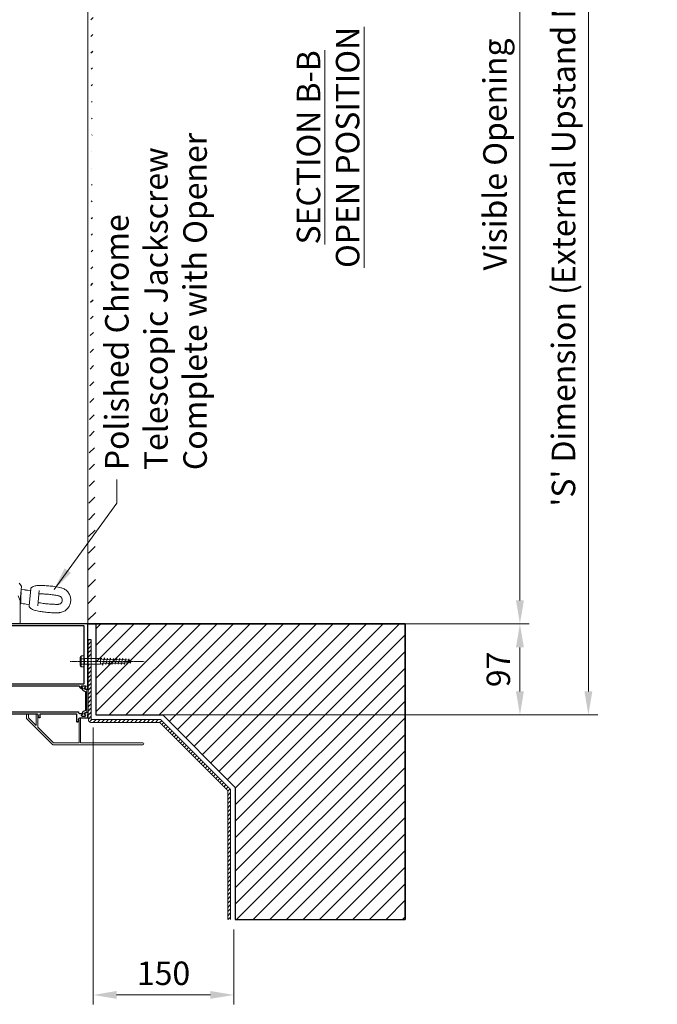
# Model space of a CAD drawing. Units: inches. Extents: x -6258 to 5317, y -2166 to 2521.
# Drawn here: x 3321 to 4000, y 800 to 1849 of the extents above; entities that cross this region are included whole.
import ezdxf

# ---------------------------------------------------------------- set-up
doc = ezdxf.new("R2010")
doc.units = ezdxf.units.IN
doc.header["$MEASUREMENT"] = 0
doc.linetypes.add('CENTER', pattern=[2, 1.25, -0.25, 0.25, -0.25])
for name, color, linetype, lineweight in [('NextGenRoof_1_10DIMS', 30, 'Continuous', 13), ('NextGenRoof_1_10TXT', 30, 'Continuous', 13), ('NextGenRoof_Aluminium Extrusion', 7, 'Continuous', 30), ('NextGenRoof_Aluminium Extrusion Distant', 61, 'Continuous', 18), ('NextGenRoof_Centre', 6, 'CENTER', 15), ('NextGenRoof_Fixings', 2, 'Continuous', 9), ('NextGenRoof_Hatch', 2, 'Continuous', 9), ('NextGenRoof_Structure Existing - By others', 53, 'Continuous', 25), ('NextGenRoof_Thermal Break', 2, 'Continuous', 25)]:
    doc.layers.add(name, color=color, linetype=linetype, lineweight=lineweight)
doc.styles.add('NextGenRoof', font='verdana.ttf')
doc.dimstyles.new('NextGenRoof_1_10', dxfattribs={"dimscale": 10, "dimtxt": 2.5, "dimasz": 2.5, "dimexe": 1, "dimexo": 1, "dimgap": 1, "dimtad": 1, "dimdec": 0, "dimzin": 0, "dimdsep": 46, "dimtxsty": 'NextGenRoof', "dimcen": 1, "dimclrd": 8, "dimclre": 8, "dimclrt": 256, "dimadec": 0, "dimazin": 0, "dimtfac": 1, "dimtdec": 0, "dimtofl": 0, "dimtmove": 0, "dimatfit": 3, "dimfxl": 1, "dimtfill": 1, "dimtfillclr": 256, "dimtolj": 1, "dimtzin": 0, "dimlwd": 9, "dimlwe": 9, "dimarcsym": 0})

# ---------------------------------------------------------------- blocks, each defined once
blk = doc.blocks.new('*D37')
at = {"layer": 'Defpoints', "color": 0, "transparency": 16777216}
for p in [(3398.8, 1104.6), (3548.8, 889.6), (3398.8, 809.7)]:
    blk.add_point(p, dxfattribs=at)
at = {"layer": 'NextGenRoof_1_10DIMS', "color": 8, "lineweight": 9, "transparency": 16777216}
for p, q in [((3398.8, 1094.6), (3398.8, 799.7)), ((3548.8, 879.6), (3548.8, 799.7)), ((3523.8, 809.7), (3423.8, 809.7))]:
    blk.add_line(p, q, dxfattribs=at)
at = {"layer": 'NextGenRoof_1_10DIMS', "color": 8, "transparency": 16777216}
for points in [[(3423.8, 813.9), (3423.8, 805.6), (3398.8, 809.7)], [(3523.8, 813.9), (3523.8, 805.6), (3548.8, 809.7)]]:
    blk.add_solid(points, dxfattribs=at)
at = {"layer": 'NextGenRoof_1_10DIMS', "transparency": 16777216, "insert": (3473.8, 832.8), "char_height": 25, "attachment_point": 5, "style": 'NextGenRoof', "bg_fill": 3, "box_fill_scale": 1.25, "bg_fill_color": 256, "bg_fill_true_color": 13158600, "bg_fill_transparency": 13881532}
blk.add_mtext('\\A1;150', dxfattribs=at)
blk = doc.blocks.new('A$C0D5A48FF')
at = {"color": 7, "linetype": 'Continuous', "lineweight": 15}
for p, q in [((-90.4, 14), (-90.4, 9.5)), ((-88.6, 14.2), (-90.2, 14.2)), ((-88.4, 10.3), (-88.4, 14)), ((-79.9, 13.7), (-79.9, 2.2)), ((-78.9, 14.2), (-79.4, 14.2)), ((-77.8, 12.8), (-78.5, 14)), ((-78.4, 0.3), (-78.4, 12.2)), ((-78.3, 12.3), (-77.9, 12.6)), ((-90.4, 9.4), (-62.5, -18.5)), ((-80.3, 2.1), (-88.4, 10.2)), ((-61.6, -16.5), (-78.4, 0.2)), ((-34.3, 9.5), (-35, 8.3)), ((-34.9, 8.1), (-34.5, 7.8)), ((-34.4, 7.7), (-34.4, -16.4)), ((-33.4, 9.7), (-33.9, 9.7)), ((-32.9, -16.4), (-32.9, 9.2)), ((-62.3, -18.6), (33.6, -18.6)), ((-34.6, -16.6), (-61.5, -16.6)), ((33.6, -16.6), (-32.7, -16.6))]:
    blk.add_line(p, q, dxfattribs=at)
for centre, radius, start, end in [((-90.2, 14), 0.2, 90, 180), ((-88.6, 14), 0.2, 0, 90), ((-79.4, 13.7), 0.5, 90, 180), ((-78.9, 13.7), 0.5, 30, 90), ((-78.2, 12.2), 0.2, 120, 180), ((-78, 12.7), 0.2, 300, 30), ((-90.2, 9.5), 0.2, 180, 225), ((-88.2, 10.3), 0.2, 180, 225), ((-80.1, 2.2), 0.2, 225, 0), ((-78.2, 0.3), 0.2, 180, 225), ((-34.8, 8.2), 0.2, 150, 240), ((-34.6, 7.7), 0.2, 0, 60), ((-33.9, 9.2), 0.5, 90, 150), ((-33.4, 9.2), 0.5, 0, 90), ((-62.3, -18.4), 0.2, 225, 270), ((-61.5, -16.4), 0.2, 225, 270), ((-34.6, -16.4), 0.2, 270, 0), ((-32.7, -16.4), 0.2, 180, 270), ((33.6, -17.6), 1, 270, 90)]:
    blk.add_arc(centre, radius, start, end, dxfattribs=at)
blk = doc.blocks.new('32mm Thermal Break')
at = {"layer": 'NextGenRoof_Thermal Break'}
for p, q in [((-11.4, 0), (11.4, 0)), ((-16, -5.6), (-16, -2.2)), ((-15.6, -1.8), (-15.3, -1.8)), ((-15.3, -6), (-15.6, -6)), ((-15.2, -1.8), (-13.6, -2.7)), ((-13.6, -5.1), (-15.2, -6)), ((-13, -2.9), (-13, -2.9)), ((-12.1, -4.9), (-13, -4.9)), ((-12.7, -2.7), (-11.8, -0.3)), ((-10.3, -2.1), (-11.1, -4.2)), ((9.9, -1.8), (-9.9, -1.8)), ((11.1, -4.2), (10.3, -2.1)), ((11.8, -0.3), (12.7, -2.7)), ((13, -4.9), (12.1, -4.9)), ((13, -2.9), (13, -2.9)), ((13.6, -2.7), (15.2, -1.8)), ((15.2, -6), (13.6, -5.1)), ((15.3, -1.8), (15.6, -1.8)), ((15.6, -6), (15.3, -6)), ((16, -2.2), (16, -5.6))]:
    blk.add_line(p, q, dxfattribs=at)
for centre, radius, start, end in [((-11.4, -0.4), 0.4, 90, 160), ((11.4, -0.4), 0.4, 20, 90), ((-15.6, -2.2), 0.4, 90, 180), ((-15.6, -5.6), 0.4, 180, 270), ((-15.3, -2), 0.2, 60, 90), ((-15.3, -5.8), 0.2, 270, 300), ((-13, -1.7), 1.2, 240, 270), ((-13, -6.1), 1.2, 90, 120), ((-13, -2.6), 0.3, 270, 340), ((-12.1, -3.9), 1, 270, 340), ((-9.9, -2.2), 0.4, 90, 160), ((9.9, -2.2), 0.4, 20, 90), ((12.1, -3.9), 1, 200, 270), ((13, -2.6), 0.3, 200, 270), ((13, -1.7), 1.2, 270, 300), ((13, -6.1), 1.2, 60, 90), ((15.3, -2), 0.2, 90, 120), ((15.3, -5.8), 0.2, 240, 270), ((15.6, -2.2), 0.4, 0, 90), ((15.6, -5.6), 0.4, 270, 0)]:
    blk.add_arc(centre, radius, start, end, dxfattribs=at)
blk = doc.blocks.new('Vent Inner Extrusion')
at = {"layer": 'NextGenRoof_Aluminium Extrusion'}
for p, q in [((-33, 0.2), (-33, 118)), ((-31, 120), (32.8, 120)), ((-31, 4.2), (-31, 117.8)), ((-30.8, 118), (30.8, 118)), ((31, 117.8), (31, 4.2)), ((33, 117.1), (33, 113.7)), ((33.3, 119.5), (34.2, 119.5)), ((33.7, 117.5), (33.4, 117.5)), ((35.5, 116.5), (33.8, 117.5)), ((34.8, 120), (36.7, 120)), ((37, 119.6), (35.9, 116.7)), ((33, 110), (33, 10)), ((33.4, 113.3), (33.7, 113.3)), ((35.2, 111.8), (33.5, 110.8)), ((33.8, 113.3), (35.4, 114.3)), ((35.7, 114.1), (35.7, 112.7)), ((32.8, 0), (-32.8, 0)), ((30.8, 4), (-30.8, 4)), ((33, 6.3), (33, 2.9)), ((34.2, 0.5), (33.3, 0.5)), ((33.7, 6.7), (33.4, 6.7)), ((33.4, 2.5), (33.7, 2.5)), ((33.5, 9.2), (35.2, 8.2)), ((35.4, 5.7), (33.8, 6.7)), ((33.8, 2.5), (35.5, 3.5)), ((36.7, 0), (34.8, 0)), ((35.7, 7.3), (35.7, 5.9)), ((35.9, 3.3), (37, 0.4))]:
    blk.add_line(p, q, dxfattribs=at)
for centre, radius, start, end in [((-31, 118), 2, 90, 180), ((-30.8, 117.8), 0.2, 90, 180), ((30.8, 117.8), 0.2, 0, 90), ((32.8, 119.8), 0.2, 0, 90), ((33.3, 119.8), 0.3, 180, 270), ((33.4, 117.1), 0.4, 90, 180), ((33.7, 117.3), 0.2, 60, 90), ((34.2, 119.8), 0.3, 270, 350.4059), ((34.8, 119.7), 0.3, 90, 170.4059), ((35.6, 116.8), 0.3, 240, 340), ((36.7, 119.7), 0.3, 340, 90), ((33.4, 113.7), 0.4, 180, 270), ((34, 110), 1, 120, 180), ((33.7, 113.5), 0.2, 270, 300), ((34.7, 112.7), 1, 300, 0), ((35.5, 114.1), 0.2, 0, 120), ((-32.8, 0.2), 0.2, 180, 270), ((-30.8, 4.2), 0.2, 180, 270), ((30.8, 4.2), 0.2, 270, 0), ((32.8, 0.2), 0.2, 270, 360), ((34, 10), 1, 180, 240), ((33.4, 6.3), 0.4, 90, 180), ((33.4, 2.9), 0.4, 180, 270), ((33.3, 0.2), 0.3, 90, 180), ((33.7, 6.5), 0.2, 60, 90), ((33.7, 2.7), 0.2, 270, 300), ((34.2, 0.2), 0.3, 9.5941, 90), ((34.8, 0.3), 0.3, 189.5941, 270), ((34.7, 7.3), 1, 0, 60), ((35.5, 5.9), 0.2, 240, 0), ((35.6, 3.2), 0.3, 20, 120), ((36.7, 0.3), 0.3, 270, 20)]:
    blk.add_arc(centre, radius, start, end, dxfattribs=at)
blk = doc.blocks.new('Vent Outer Profile')
at = {"layer": 'NextGenRoof_Aluminium Extrusion'}
for p, q in [((-5, 119.6), (-3.9, 116.7)), ((-2.8, 120), (-4.7, 120)), ((-3.5, 116.5), (-1.8, 117.5)), ((-1.3, 119.5), (-2.2, 119.5)), ((-1.7, 117.5), (-1.4, 117.5)), ((-1, 117.1), (-1, 113.7)), ((-0.8, 120), (6.8, 120)), ((1, 117.8), (1, 84.2)), ((4.8, 118), (1.2, 118)), ((5, 116.2), (5, 117.8)), ((6.8, 116), (5.2, 116)), ((7, 119.8), (7, 116.2)), ((-5.5, 109.8), (-5.5, 10.2)), ((-5.3, 110), (-4.8, 110)), ((-3.8, 114.1), (-3.8, 111)), ((-1.8, 113.3), (-3.5, 114.3)), ((-1.4, 113.3), (-1.7, 113.3)), ((0.8, 84), (-3.3, 84)), ((-3.5, 83.8), (-3.5, 53.9)), ((-3.4, 53.7), (-1.9, 52.8)), ((-1.6, 52.9), (-1.4, 53.3)), ((-1.1, 53.4), (0.4, 52.5)), ((-3.5, 50.6), (-3.5, 12.2)), ((0.3, 50.8), (-3.3, 50.8)), ((0.5, 52.3), (0.5, 51)), ((-3.3, 12), (4.8, 12)), ((5, 11.8), (5, 10.5)), ((-4.7, 10), (-5.3, 10)), ((-3.9, 3.3), (-5, 0.4)), ((-4.7, 0), (-2.8, 0)), ((-3.7, 9), (-3.7, 5.9)), ((-1.8, 2.5), (-3.5, 3.5)), ((-3.4, 5.7), (-1.8, 6.7)), ((-2.2, 0.5), (-1.3, 0.5)), ((-1.7, 6.7), (-1.4, 6.7)), ((-1.4, 2.5), (-1.7, 2.5)), ((-1, 6.3), (-1, 2.9)), ((0.8, 0), (-0.8, 0)), ((1, 8.9), (1, 0.2)), ((2.6, 10), (1.1, 9.1)), ((3.1, 9.5), (2.9, 9.9)), ((4.9, 10.3), (3.4, 9.4))]:
    blk.add_line(p, q, dxfattribs=at)
for centre, radius, start, end in [((-4.7, 119.7), 0.3, 90, 200), ((-3.6, 116.8), 0.3, 200, 300), ((-2.8, 119.7), 0.3, 9.5941, 90), ((-2.2, 119.8), 0.3, 189.5941, 270), ((-1.7, 117.3), 0.2, 90, 120), ((-1.4, 117.1), 0.4, 0, 90), ((-1.3, 119.8), 0.3, 270, 360), ((-0.8, 119.8), 0.2, 90, 180), ((1.2, 117.8), 0.2, 90, 180), ((4.8, 117.8), 0.2, 0, 90), ((5.2, 116.2), 0.2, 180, 270), ((6.8, 119.8), 0.2, 0, 90), ((6.8, 116.2), 0.2, 270, 0), ((-5.3, 109.8), 0.2, 90, 180), ((-4.8, 111), 1, 270, 0), ((-3.6, 114.1), 0.2, 60, 180), ((-1.7, 113.5), 0.2, 240, 270), ((-1.4, 113.7), 0.4, 270, 0), ((-3.3, 83.8), 0.2, 90, 180), ((0.8, 84.2), 0.2, 270, 0), ((-3.3, 53.9), 0.2, 180, 240), ((-1.8, 53), 0.2, 240, 330), ((-1.2, 53.2), 0.2, 60, 150), ((0.3, 52.3), 0.2, 0, 60), ((-3.3, 50.6), 0.2, 90, 180), ((0.3, 51), 0.2, 270, 0), ((-3.3, 12.2), 0.2, 180, 270), ((4.8, 11.8), 0.2, 0, 90), ((-5.3, 10.2), 0.2, 180, 270), ((-4.7, 0.3), 0.3, 160, 270), ((-4.7, 9), 1, 0, 90), ((-3.6, 3.2), 0.3, 60, 160), ((-3.5, 5.9), 0.2, 180, 300), ((-2.8, 0.3), 0.3, 270, 350.4059), ((-2.2, 0.2), 0.3, 90, 170.4059), ((-1.7, 6.5), 0.2, 90, 120), ((-1.7, 2.7), 0.2, 240, 270), ((-1.4, 6.3), 0.4, 0, 90), ((-1.4, 2.9), 0.4, 270, 0), ((-1.3, 0.2), 0.3, 0, 90), ((-0.8, 0.2), 0.2, 180, 270), ((0.8, 0.2), 0.2, 270, 0), ((1.2, 8.9), 0.2, 120, 180), ((2.7, 9.8), 0.2, 30, 120), ((3.3, 9.6), 0.2, 210, 300), ((4.8, 10.5), 0.2, 300, 0)]:
    blk.add_arc(centre, radius, start, end, dxfattribs=at)
blk = doc.blocks.new('Vent Profile')
at = {"layer": 'NextGenRoof_Hatch'}
h = blk.add_hatch(dxfattribs=at)
h.set_pattern_fill('ANSI31', color=256, scale=2, angle=135, style=0)
h.set_pattern_definition([(180, (22419.66404, 13429.70935), (-6e-17, -0.25), [])])
edge = h.paths.add_edge_path()
edge.add_line((69.2, 116.4), (69.2, 116.4))
edge = h.paths.add_edge_path()
edge.add_ellipse((69.2, 116.7), major_axis=(-0.212, 0.212), ratio=1, start_angle=135, end_angle=205, ccw=False)
edge = h.paths.add_edge_path()
edge.add_line((70.4, 119), (69.5, 116.6))
edge = h.paths.add_edge_path()
edge.add_ellipse((70.8, 118.9), major_axis=(-0.283, 0.283), ratio=1, start_angle=-45, end_angle=25, ccw=False)
edge = h.paths.add_edge_path()
edge.add_line((93.6, 119.3), (70.8, 119.3))
edge = h.paths.add_edge_path()
edge.add_ellipse((93.6, 118.9), major_axis=(0.283, 0.283), ratio=1, start_angle=335, end_angle=405, ccw=False)
edge = h.paths.add_edge_path()
edge.add_line((94.9, 116.6), (94, 119))
edge = h.paths.add_edge_path()
edge.add_ellipse((95.2, 116.7), major_axis=(0.212, 0.212), ratio=1, start_angle=155, end_angle=225, ccw=False)
edge = h.paths.add_edge_path()
edge.add_line((95.2, 116.4), (95.2, 116.4))
edge = h.paths.add_edge_path()
edge.add_ellipse((95.2, 117.6), major_axis=(0.849, 0.849), ratio=1, start_angle=225, end_angle=255, ccw=False)
edge = h.paths.add_edge_path()
edge.add_line((97.4, 117.5), (95.8, 116.6))
edge = h.paths.add_edge_path()
edge.add_ellipse((97.5, 117.3), major_axis=(-0.141, 0.141), ratio=1, start_angle=315, end_angle=345, ccw=False)
edge = h.paths.add_edge_path()
edge.add_line((97.8, 117.5), (97.5, 117.5))
edge = h.paths.add_edge_path()
edge.add_ellipse((97.8, 117.1), major_axis=(-0.283, 0.283), ratio=1, start_angle=225, end_angle=315, ccw=False)
edge = h.paths.add_edge_path()
edge.add_line((98.2, 113.7), (98.2, 117.1))
edge = h.paths.add_edge_path()
edge.add_ellipse((97.8, 113.7), major_axis=(0.283, 0.283), ratio=1, start_angle=225, end_angle=315, ccw=False)
edge = h.paths.add_edge_path()
edge.add_line((97.5, 113.3), (97.8, 113.3))
edge = h.paths.add_edge_path()
edge.add_ellipse((97.5, 113.5), major_axis=(0.141, 0.141), ratio=1, start_angle=195, end_angle=225, ccw=False)
edge = h.paths.add_edge_path()
edge.add_line((95.8, 114.2), (97.4, 113.3))
edge = h.paths.add_edge_path()
edge.add_ellipse((95.2, 113.2), major_axis=(-0.849, 0.849), ratio=1, start_angle=285, end_angle=315, ccw=False)
edge = h.paths.add_edge_path()
edge.add_line((94.3, 114.4), (95.2, 114.4))
edge = h.paths.add_edge_path()
edge.add_ellipse((94.3, 115.4), major_axis=(-0.707, 0.707), ratio=1, start_angle=65, end_angle=135, ccw=False)
edge = h.paths.add_edge_path()
edge.add_line((92.5, 117.2), (93.3, 115.1))
edge = h.paths.add_edge_path()
edge.add_ellipse((92.1, 117.1), major_axis=(0.283, 0.283), ratio=1, start_angle=335, end_angle=405, ccw=False)
edge = h.paths.add_edge_path()
edge.add_line((72.3, 117.5), (92.1, 117.5))
edge = h.paths.add_edge_path()
edge.add_ellipse((72.3, 117.1), major_axis=(-0.283, 0.283), ratio=1, start_angle=-45, end_angle=25, ccw=False)
edge = h.paths.add_edge_path()
edge.add_line((71.1, 115.1), (71.9, 117.2))
edge = h.paths.add_edge_path()
edge.add_ellipse((70.1, 115.4), major_axis=(0.707, 0.707), ratio=1, start_angle=225, end_angle=295, ccw=False)
edge = h.paths.add_edge_path()
edge.add_line((69.2, 114.4), (70.1, 114.4))
edge = h.paths.add_edge_path()
edge.add_ellipse((69.2, 113.2), major_axis=(0.849, 0.849), ratio=1, start_angle=405, end_angle=435, ccw=False)
edge = h.paths.add_edge_path()
edge.add_line((67, 113.3), (68.6, 114.2))
edge = h.paths.add_edge_path()
edge.add_ellipse((66.9, 113.5), major_axis=(-0.141, 0.141), ratio=1, start_angle=135, end_angle=165, ccw=False)
edge = h.paths.add_edge_path()
edge.add_line((66.6, 113.3), (66.9, 113.3))
edge = h.paths.add_edge_path()
edge.add_ellipse((66.6, 113.7), major_axis=(-0.283, 0.283), ratio=1, start_angle=45, end_angle=135, ccw=False)
edge = h.paths.add_edge_path()
edge.add_line((66.2, 117.1), (66.2, 113.7))
edge = h.paths.add_edge_path()
edge.add_ellipse((66.6, 117.1), major_axis=(0.283, 0.283), ratio=1, start_angle=45, end_angle=135, ccw=False)
edge = h.paths.add_edge_path()
edge.add_line((66.9, 117.5), (66.6, 117.5))
edge = h.paths.add_edge_path()
edge.add_ellipse((66.9, 117.3), major_axis=(0.141, 0.141), ratio=1, start_angle=375, end_angle=405, ccw=False)
edge = h.paths.add_edge_path()
edge.add_line((68.6, 116.6), (67, 117.5))
edge = h.paths.add_edge_path()
edge.add_ellipse((69.2, 117.6), major_axis=(0.849, 0.849), ratio=1, start_angle=195, end_angle=225, ccw=False)
h = blk.add_hatch(dxfattribs=at)
h.set_pattern_fill('ANSI31', color=256, scale=2, angle=135, style=0)
h.set_pattern_definition([(180, (22419.66404, -13309.70935), (-6e-17, 0.25), [])])
edge = h.paths.add_edge_path()
edge.add_line((69.2, 3.6), (69.2, 3.6))
edge = h.paths.add_edge_path()
edge.add_ellipse((69.2, 3.3), major_axis=(-0.212, -0.212), ratio=1, start_angle=155, end_angle=225)
edge = h.paths.add_edge_path()
edge.add_line((70.4, 1), (69.5, 3.4))
edge = h.paths.add_edge_path()
edge.add_ellipse((70.8, 1.1), major_axis=(-0.283, -0.283), ratio=1, start_angle=335, end_angle=405)
edge = h.paths.add_edge_path()
edge.add_line((93.6, 0.7), (70.8, 0.7))
edge = h.paths.add_edge_path()
edge.add_ellipse((93.6, 1.1), major_axis=(0.283, -0.283), ratio=1, start_angle=-45, end_angle=25)
edge = h.paths.add_edge_path()
edge.add_line((94.9, 3.4), (94, 1))
edge = h.paths.add_edge_path()
edge.add_ellipse((95.2, 3.3), major_axis=(0.212, -0.212), ratio=1, start_angle=135, end_angle=205)
edge = h.paths.add_edge_path()
edge.add_line((95.2, 3.6), (95.2, 3.6))
edge = h.paths.add_edge_path()
edge.add_ellipse((95.2, 2.4), major_axis=(0.849, -0.849), ratio=1, start_angle=105, end_angle=135)
edge = h.paths.add_edge_path()
edge.add_line((97.4, 2.5), (95.8, 3.4))
edge = h.paths.add_edge_path()
edge.add_ellipse((97.5, 2.7), major_axis=(-0.141, -0.141), ratio=1, start_angle=15, end_angle=45)
edge = h.paths.add_edge_path()
edge.add_line((97.8, 2.5), (97.5, 2.5))
edge = h.paths.add_edge_path()
edge.add_ellipse((97.8, 2.9), major_axis=(-0.283, -0.283), ratio=1, start_angle=45, end_angle=135)
edge = h.paths.add_edge_path()
edge.add_line((98.2, 6.3), (98.2, 2.9))
edge = h.paths.add_edge_path()
edge.add_ellipse((97.8, 6.3), major_axis=(0.283, -0.283), ratio=1, start_angle=45, end_angle=135)
edge = h.paths.add_edge_path()
edge.add_line((97.5, 6.7), (97.8, 6.7))
edge = h.paths.add_edge_path()
edge.add_ellipse((97.5, 6.5), major_axis=(0.141, -0.141), ratio=1, start_angle=135, end_angle=165)
edge = h.paths.add_edge_path()
edge.add_line((95.8, 5.8), (97.4, 6.7))
edge = h.paths.add_edge_path()
edge.add_ellipse((95.2, 6.8), major_axis=(-0.849, -0.849), ratio=1, start_angle=45, end_angle=75)
edge = h.paths.add_edge_path()
edge.add_line((94.3, 5.6), (95.2, 5.6))
edge = h.paths.add_edge_path()
edge.add_ellipse((94.3, 4.6), major_axis=(-0.707, -0.707), ratio=1, start_angle=225, end_angle=295)
edge = h.paths.add_edge_path()
edge.add_line((92.5, 2.8), (93.3, 4.9))
edge = h.paths.add_edge_path()
edge.add_ellipse((92.1, 2.9), major_axis=(0.283, -0.283), ratio=1, start_angle=-45, end_angle=25)
edge = h.paths.add_edge_path()
edge.add_line((72.3, 2.5), (92.1, 2.5))
edge = h.paths.add_edge_path()
edge.add_ellipse((72.3, 2.9), major_axis=(-0.283, -0.283), ratio=1, start_angle=335, end_angle=405)
edge = h.paths.add_edge_path()
edge.add_line((71.1, 4.9), (71.9, 2.8))
edge = h.paths.add_edge_path()
edge.add_ellipse((70.1, 4.6), major_axis=(0.707, -0.707), ratio=1, start_angle=65, end_angle=135)
edge = h.paths.add_edge_path()
edge.add_line((69.2, 5.6), (70.1, 5.6))
edge = h.paths.add_edge_path()
edge.add_ellipse((69.2, 6.8), major_axis=(0.849, -0.849), ratio=1, start_angle=-75, end_angle=-45)
edge = h.paths.add_edge_path()
edge.add_line((67, 6.7), (68.6, 5.8))
edge = h.paths.add_edge_path()
edge.add_ellipse((66.9, 6.5), major_axis=(-0.141, -0.141), ratio=1, start_angle=195, end_angle=225)
edge = h.paths.add_edge_path()
edge.add_line((66.6, 6.7), (66.9, 6.7))
edge = h.paths.add_edge_path()
edge.add_ellipse((66.6, 6.3), major_axis=(-0.283, -0.283), ratio=1, start_angle=225, end_angle=315)
edge = h.paths.add_edge_path()
edge.add_line((66.2, 2.9), (66.2, 6.3))
edge = h.paths.add_edge_path()
edge.add_ellipse((66.6, 2.9), major_axis=(0.283, -0.283), ratio=1, start_angle=225, end_angle=315)
edge = h.paths.add_edge_path()
edge.add_line((66.9, 2.5), (66.6, 2.5))
edge = h.paths.add_edge_path()
edge.add_ellipse((66.9, 2.7), major_axis=(0.141, -0.141), ratio=1, start_angle=-45, end_angle=-15)
edge = h.paths.add_edge_path()
edge.add_line((68.6, 3.4), (67, 2.5))
edge = h.paths.add_edge_path()
edge.add_ellipse((69.2, 2.4), major_axis=(0.849, -0.849), ratio=1, start_angle=135, end_angle=165)
at = {"layer": 'NextGenRoof_Aluminium Extrusion'}
for name, p in [('Vent Inner Extrusion', (33, 0)), ('Vent Outer Profile', (99.2, 0))]:
    blk.add_blockref(name, p, dxfattribs=at)
at = {"layer": 'NextGenRoof_Thermal Break', "extrusion": (0, 0, -1), "zscale": -1}
blk.add_blockref('32mm Thermal Break', (-82.2, 119.3), dxfattribs=at)
at = {"layer": 'NextGenRoof_Thermal Break', "rotation": 180}
blk.add_blockref('32mm Thermal Break', (82.2, 0.7), dxfattribs=at)
blk = doc.blocks.new('NextGenRoof Jackscrew Open')
at = {"layer": 'NextGenRoof_Fixings', "lineweight": 15}
for p, q in [((-70.3, 40.3), (-73, 43.6)), ((-70.3, 40.3), (-71.8, 24.6)), ((-67.1, 36.5), (-70.6, 36.8)), ((-60.7, 35.9), (-64.2, 36.2)), ((-62.3, 19.3), (-60.5, 37.6)), ((-51.6, 35.7), (-53.2, 19.5)), ((-71.8, 24.7), (-74.1, 30.1)), ((-71.8, 24.7), (-71.8, 0.2)), ((-71.8, 21.7), (-71.3, 21.7)), ((-71.1, 21.8), (-68.6, 21.6)), ((-71.1, 21.8), (-71.1, 21.7)), ((-65.6, 21.3), (-62.1, 21)), ((-62.3, 19.3), (-62.3, 18.8))]:
    blk.add_line(p, q, dxfattribs=at)
for centre, radius, start, end in [((-59.9, 38.2), 0.5, 125.5127, 174.4733), ((-51.5, 31.6), 0.5, 90.2486, 174.467), ((-67.7, 15), 6.6, 71.4693, 97.592), ((-52.3, 23.4), 0.5, 174.5017, 259.0337), ((-61.8, 18.6), 0.5, 174.473, 223.4064)]:
    blk.add_arc(centre, radius, start, end, dxfattribs=at)
for points, knots in [([(-71.3, 21.7), (-71.3, 22.2), (-71.3, 23.1), (-71.2, 25.1), (-71.2, 27.2), (-71.1, 29.4), (-71, 31.7), (-70.9, 33), (-70.9, 33.7)], [0, 0, 0, 0, 0.211188, 0.366741, 0.522294, 0.683371, 0.844447, 1, 1, 1, 1]), ([(-67.1, 36.5), (-67.1, 36.5), (-67.1, 36.5), (-67, 36.5), (-66.7, 36.4), (-66.3, 36.3), (-65.8, 36.2), (-65.3, 36.2), (-64.9, 36.2), (-64.5, 36.2), (-64.2, 36.2), (-64.2, 36.2), (-64.2, 36.2)], [0, 0, 0, 0, 0.022612, 0.130338, 0.23876, 0.349067, 0.459587, 0.568213, 0.675817, 0.784834, 0.895512, 1, 1, 1, 1]), ([(-60.5, 38.1), (-60.5, 38.1), (-60.5, 37.9), (-60.5, 37.7), (-60.5, 37.6)], [0, 0, 0, 0, 0.1359902, 1, 1, 1, 1]), ([(-52.8, 41), (-53.2, 41), (-54.3, 41), (-56.1, 40.6), (-58.1, 39.9), (-59.5, 39.1), (-60.2, 38.6), (-60.3, 38.5)], [0, 0, 0, 0, 0.163527, 0.418415, 0.67345, 0.928484, 1, 1, 1, 1]), ([(-28.6, 38.7), (-29.6, 38.9), (-32.4, 39.5), (-37.1, 40.3), (-42.7, 40.8), (-47.9, 41.1), (-51.3, 41.1), (-52.8, 41)], [0, 0, 0, 0, 0.123928, 0.354098, 0.58429, 0.814481, 1, 1, 1, 1]), ([(-51.5, 32.1), (-51, 32.1), (-48.6, 32.1), (-44.5, 31.9), (-39.1, 31.5), (-34.5, 30.8), (-31.6, 30.2), (-30.5, 29.9)], [0, 0, 0, 0, 0.082374, 0.335163, 0.587979, 0.840795, 1, 1, 1, 1]), ([(-31.2, 12), (-30.7, 12.1), (-29.6, 12.1), (-27.8, 12.5), (-25.9, 13.2), (-24.1, 14.2), (-22.4, 15.5), (-21, 17), (-19.8, 18.7), (-18.9, 20.6), (-18.3, 22.5), (-18, 24.6), (-18, 26.7), (-18.4, 28.7), (-19, 30.7), (-19.9, 32.5), (-21.1, 34.2), (-22.6, 35.7), (-24.2, 37), (-26.1, 37.9), (-27.6, 38.5), (-28.4, 38.7), (-28.6, 38.7)], [0, 0, 0, 0, 0.0338904, 0.0867149, 0.1395698, 0.1924247, 0.2452795, 0.2981343, 0.350989, 0.4038436, 0.4566981, 0.5095526, 0.562407, 0.6152614, 0.6681158, 0.7209702, 0.7738247, 0.8266792, 0.8795338, 0.9323885, 0.9852433, 1, 1, 1, 1]), ([(-71.3, 21.7), (-71.3, 21.7), (-71.2, 21.7), (-71.1, 21.7), (-71.1, 21.7)], [0, 0, 0, 0, 0.4999995, 1, 1, 1, 1]), ([(-71.1, 21.8), (-71.1, 21.9), (-71.2, 22.2), (-71.2, 24), (-71.2, 26.4), (-71.1, 28.4), (-71.1, 29.4)], [0, 0, 0, 0, 0.249159, 0.504881, 0.750457, 1, 1, 1, 1]), ([(-31.4, 21), (-32.3, 21), (-35, 21), (-39.5, 21.1), (-44.8, 21.6), (-49.1, 22.3), (-51.6, 22.8), (-52.4, 23)], [0, 0, 0, 0, 0.129823, 0.382645, 0.635493, 0.888341, 1, 1, 1, 1]), ([(-30.5, 29.9), (-30.4, 29.9), (-29.9, 29.8), (-29, 29.3), (-28.1, 28.5), (-27.4, 27.5), (-27.1, 26.4), (-27, 25.2), (-27.2, 24), (-27.8, 22.9), (-28.6, 22), (-29.6, 21.4), (-30.6, 21.1), (-31.2, 21), (-31.4, 21)], [0, 0, 0, 0, 0.033952, 0.125428, 0.217135, 0.308845, 0.400557, 0.49227, 0.583985, 0.6757, 0.767414, 0.859126, 0.950836, 1, 1, 1, 1]), ([(-62.3, 18.3), (-62, 18), (-61.2, 17.2), (-59.7, 16.1), (-57.9, 15.1), (-56.4, 14.6), (-55.5, 14.4), (-55.4, 14.4)], [0, 0, 0, 0, 0.163528, 0.418415, 0.673448, 0.928482, 1, 1, 1, 1]), ([(-55.4, 14.4), (-54.4, 14.2), (-51.6, 13.6), (-46.9, 12.8), (-41.3, 12.2), (-36.1, 12), (-32.7, 12), (-31.2, 12)], [0, 0, 0, 0, 0.1239277, 0.3540978, 0.5842896, 0.8144813, 1, 1, 1, 1])]:
    blk.add_open_spline(points, degree=3, knots=knots, dxfattribs=at)
blk = doc.blocks.new('M6x50 Coach Screw')
at = {"layer": 'NextGenRoof_Centre'}
blk.add_line((0, 14.7), (0, -63.8), dxfattribs=at)
at = {"layer": 'NextGenRoof_Fixings'}
for p, q in [((-5.8, 0), (-5.8, 3.3)), ((-5.8, 3.3), (5.8, 3.3)), ((-5.8, 0), (5.8, 0)), ((-4.2, 4.2), (-5.1, 3.8)), ((-4.2, 4.2), (4.2, 4.2)), ((-2.9, 0), (-2.9, 3.3)), ((2.9, 0), (2.9, 3.3)), ((4.2, 4.2), (5.1, 3.8)), ((5.8, 0), (5.8, 3.3)), ((-3, -0.5), (-3, -17.5)), ((-3, -0.5), (3, -0.5)), ((3, -0.5), (3, -17.5)), ((-3, -18.1), (-3.6, -18.5)), ((-3.6, -18.5), (-2.9, -18.7)), ((-3, -17.5), (3, -17.5)), ((-3, -17.5), (-2, -20.2)), ((-0.5, -17.5), (-3, -18.1)), ((-2.9, -18.7), (-2.5, -18.8)), ((0, -20.7), (-1.5, -21)), ((-0.4, -17.5), (-0.5, -17.5)), ((1.6, -20.3), (0, -20.7)), ((2.8, -20.1), (1.6, -20.3)), ((3, -17.5), (2, -20.2)), ((2.4, -19.2), (2.8, -19.3)), ((2.8, -19.3), (3.6, -19.5)), ((3.6, -19.8), (2.8, -20.1)), ((3.6, -19.5), (3.9, -19.7)), ((3.9, -19.7), (3.6, -19.8)), ((-3.6, -21.5), (-3.9, -21.6)), ((-3.9, -21.6), (-3.6, -21.8)), ((-2.8, -21.3), (-3.6, -21.5)), ((-3.6, -21.8), (-2.8, -22)), ((-3, -27.9), (-3.3, -28.1)), ((-3.3, -28.1), (-3, -28.2)), ((-3, -24.6), (-3.2, -24.8)), ((-3.2, -24.8), (-3, -24.9)), ((-2.9, -31.2), (-3.1, -31.3)), ((-3.1, -31.3), (-2.9, -31.4)), ((-2.3, -24.5), (-3, -24.6)), ((-3, -24.9), (-2.3, -25.1)), ((-2.4, -27.7), (-3, -27.9)), ((-3, -28.2), (-2.4, -28.4)), ((-2.3, -31), (-2.9, -31.2)), ((-2.9, -31.4), (-2.3, -31.6)), ((-1.5, -21), (-2.8, -21.3)), ((-2.8, -22), (-2, -22.2)), ((-1.3, -27.5), (-2.4, -27.7)), ((-2.4, -28.4), (-1.9, -28.5)), ((-1.3, -24.2), (-2.3, -24.5)), ((-2.3, -25.1), (-1.9, -25.2)), ((-1.2, -30.8), (-2.3, -31)), ((0, -24), (-1.3, -24.2)), ((0, -27.2), (-1.3, -27.5)), ((0, -30.5), (-1.2, -30.8)), ((1.3, -23.7), (0, -24)), ((1.3, -26.9), (0, -27.2)), ((1.3, -30.2), (0, -30.5)), ((2.3, -23.4), (1.3, -23.7)), ((2.4, -26.7), (1.3, -26.9)), ((2.3, -30), (1.3, -30.2)), ((1.9, -26), (2.4, -26.1)), ((1.9, -29.3), (2.3, -29.4)), ((2, -22.8), (2.3, -22.8)), ((2.3, -22.8), (3, -23)), ((3, -23.3), (2.3, -23.4)), ((2.3, -29.4), (2.9, -29.6)), ((2.9, -29.8), (2.3, -30)), ((2.4, -26.1), (3.1, -26.3)), ((3.1, -26.5), (2.4, -26.7)), ((2.9, -29.6), (3.1, -29.7)), ((3.1, -29.7), (2.9, -29.8)), ((3, -23), (3.2, -23.1)), ((3.2, -23.1), (3, -23.3)), ((3.1, -26.3), (3.3, -26.4)), ((3.3, -26.4), (3.1, -26.5)), ((-2.9, -34.4), (-3.1, -34.6)), ((-3.1, -34.6), (-2.9, -34.7)), ((-2.9, -37.7), (-3.1, -37.8)), ((-3.1, -37.8), (-2.9, -38)), ((-2.8, -41), (-3, -41.1)), ((-3, -41.1), (-2.8, -41.2)), ((-2.3, -34.3), (-2.9, -34.4)), ((-2.9, -34.7), (-2.3, -34.9)), ((-2.2, -37.5), (-2.9, -37.7)), ((-2.9, -38), (-2.2, -38.2)), ((-2.2, -40.8), (-2.8, -41)), ((-2.8, -41.2), (-2.2, -41.4)), ((-2.3, -31.6), (-1.9, -31.7)), ((-1.2, -34), (-2.3, -34.3)), ((-2.3, -34.9), (-1.8, -35)), ((-1.2, -37.3), (-2.2, -37.5)), ((-2.2, -38.2), (-1.8, -38.3)), ((-1.2, -40.6), (-2.2, -40.8)), ((-2.2, -41.4), (-1.8, -41.5)), ((0, -33.8), (-1.2, -34)), ((0, -37.1), (-1.2, -37.3)), ((0, -40.3), (-1.2, -40.6)), ((1.2, -33.5), (0, -33.8)), ((1.2, -36.8), (0, -37.1)), ((1.2, -40.1), (0, -40.3)), ((2.3, -33.3), (1.2, -33.5)), ((2.2, -36.6), (1.2, -36.8)), ((2.2, -39.8), (1.2, -40.1)), ((1.8, -35.9), (2.2, -36)), ((1.8, -39.1), (2.2, -39.2)), ((1.9, -32.6), (2.3, -32.7)), ((2.2, -36), (2.9, -36.1)), ((2.9, -36.4), (2.2, -36.6)), ((2.2, -39.2), (2.8, -39.4)), ((2.8, -39.7), (2.2, -39.8)), ((2.3, -32.7), (2.9, -32.9)), ((2.9, -33.1), (2.3, -33.3)), ((2.8, -39.4), (3.1, -39.5)), ((3.1, -39.5), (2.8, -39.7)), ((2.9, -32.9), (3.1, -33)), ((3.1, -33), (2.9, -33.1)), ((2.9, -36.1), (3.1, -36.3)), ((3.1, -36.3), (2.9, -36.4)), ((-2.8, -44.3), (-3, -44.4)), ((-3, -44.4), (-2.8, -44.5)), ((-2.2, -44.1), (-2.8, -44.3)), ((-2.8, -44.5), (-2.2, -44.7)), ((-2.6, -47.5), (-2.8, -47.6)), ((-2.8, -47.6), (-2.7, -47.8)), ((-2.7, -47.8), (-2.1, -47.9)), ((-2, -47.3), (-2.6, -47.5)), ((-1.2, -43.9), (-2.2, -44.1)), ((-2.2, -44.7), (-1.6, -44.9)), ((-2.1, -47.9), (-1.3, -48.2)), ((-1.1, -47.1), (-2, -47.3)), ((-1.3, -48.2), (-1, -48.3)), ((0, -43.6), (-1.2, -43.9)), ((0, -46.9), (-1.1, -47.1)), ((0.2, -50), (-0.3, -50.1)), ((1.2, -43.3), (0, -43.6)), ((1.1, -46.6), (0, -46.9)), ((1.6, -49.5), (0.2, -50)), ((0.7, -48.8), (1.5, -49)), ((2, -46.4), (1.1, -46.6)), ((2.2, -43.1), (1.2, -43.3)), ((1.5, -45.7), (2, -45.8)), ((1.5, -49), (1.9, -49.2)), ((1.9, -49.2), (1.6, -49.5)), ((2, -45.8), (2.6, -46)), ((2.6, -46.2), (2, -46.4)), ((2.2, -42.5), (2.8, -42.7)), ((2.8, -43), (2.2, -43.1)), ((2.6, -46), (2.8, -46.1)), ((2.8, -46.1), (2.6, -46.2)), ((2.8, -42.7), (3, -42.8)), ((3, -42.8), (2.8, -43))]:
    blk.add_line(p, q, dxfattribs=at)
blk.add_lwpolyline([(-2, -20.2), (-1.8, -42.5, 0.101873), (0, -51, 0.101873), (1.8, -42.5), (2, -20.2)], format="xyb", dxfattribs=at)
for centre, radius, start, end in [((-4.3, 2.3), 1.74, 34.1831, 145.8169), ((-3.5, -0.5), 0.5, 0, 90), ((0, -1.9), 5.89, 60.7583, 119.2417), ((4.3, 2.3), 1.74, 34.1831, 145.8169), ((3.5, -0.5), 0.5, 90, 180)]:
    blk.add_arc(centre, radius, start, end, dxfattribs=at)
blk = doc.blocks.new('*D72')
at = {"layer": 'Defpoints', "color": 0, "transparency": 16777216}
for p in [(3458.8, 2302), (3926.2, 2302), (3455.9, 1108)]:
    blk.add_point(p, dxfattribs=at)
at = {"layer": 'NextGenRoof_1_10DIMS', "color": 8, "lineweight": 9, "transparency": 16777216}
for p, q in [((3468.8, 2302), (3936.2, 2302)), ((3926.2, 1133), (3926.2, 2277)), ((3465.9, 1108), (3936.2, 1108))]:
    blk.add_line(p, q, dxfattribs=at)
at = {"layer": 'NextGenRoof_1_10DIMS', "color": 8, "transparency": 16777216}
for points in [[(3922, 2277), (3930.4, 2277), (3926.2, 2302)], [(3922, 1133), (3930.4, 1133), (3926.2, 1108)]]:
    blk.add_solid(points, dxfattribs=at)
at = {"layer": 'NextGenRoof_1_10DIMS', "transparency": 16777216, "insert": (3899.7, 1705), "char_height": 25, "attachment_point": 5, "rotation": 90, "style": 'NextGenRoof', "bg_fill": 3, "box_fill_scale": 1.25, "bg_fill_color": 256, "bg_fill_true_color": 13158600, "bg_fill_transparency": 0}
blk.add_mtext("\\A1;'S' Dimension (External Upstand Measurement)", dxfattribs=at)
blk = doc.blocks.new('*D73')
at = {"layer": 'Defpoints', "color": 0, "transparency": 16777216}
for p in [(3716.2, 2205), (3853.3, 2205), (3716.2, 1205)]:
    blk.add_point(p, dxfattribs=at)
at = {"layer": 'NextGenRoof_1_10DIMS', "color": 8, "lineweight": 9, "transparency": 16777216}
for p, q in [((3726.2, 2205), (3863.3, 2205)), ((3853.3, 1230), (3853.3, 2180)), ((3726.2, 1205), (3863.3, 1205))]:
    blk.add_line(p, q, dxfattribs=at)
at = {"layer": 'NextGenRoof_1_10DIMS', "color": 8, "transparency": 16777216}
for points in [[(3849.1, 2180), (3857.5, 2180), (3853.3, 2205)], [(3849.1, 1230), (3857.5, 1230), (3853.3, 1205)]]:
    blk.add_solid(points, dxfattribs=at)
at = {"layer": 'NextGenRoof_1_10DIMS', "transparency": 16777216, "insert": (3826.7, 1705), "char_height": 25, "attachment_point": 5, "rotation": 90, "style": 'NextGenRoof', "bg_fill": 3, "box_fill_scale": 1.25, "bg_fill_color": 256, "bg_fill_true_color": 13158600, "bg_fill_transparency": 0}
blk.add_mtext('\\A1;Visible Opening', dxfattribs=at)
blk = doc.blocks.new('A$Cb218054d')
at = {"layer": 'NextGenRoof_Structure Existing - By others'}
h = blk.add_hatch(dxfattribs=at)
h.set_pattern_fill('ANSI31', color=256, scale=100)
h.set_pattern_definition([(45, (-3744.075, -1226.124), (-8.838835, 8.838835), [])])
edge = h.paths.add_edge_path()
edge.add_line((-329.5, 0), (-329.5, -16.2))
edge.add_line((-329.5, -16.2), (-329.5, -19))
edge.add_line((-329.5, -19), (-329.5, -97))
edge.add_line((-329.5, -97), (-258.1, -97))
edge.add_line((-258.1, -97), (-181, -174.2))
edge.add_line((-181, -174.2), (-181, -315))
edge.add_line((-181, -315), (0, -315))
edge.add_line((0, -315), (0, 0))
edge.add_line((0, 0), (-338, 0))
edge.add_line((-329.5, 1000), (-329.5, 1017))
edge.add_line((-329.5, 1017), (-329.5, 1097))
edge.add_line((-329.5, 1097), (-258.2, 1097))
edge.add_line((-258.2, 1097), (-181, 1174.3))
edge.add_line((-181, 1174.3), (-181, 1315))
edge.add_line((-181, 1315), (0, 1315))
edge.add_line((0, 1315), (0, 1000))
edge.add_line((0, 1000), (-338, 1000))
blk.add_lwpolyline([(-329.5, 0), (-329.5, -16.2), (-329.5, -19), (-329.5, -97), (-258.1, -97), (-181, -174.2), (-181, -315), (0, -315), (0, 0), (-338, 0)], dxfattribs=at)
blk = doc.blocks.new('*D96')
at = {"layer": 'Defpoints', "color": 0, "transparency": 16777216}
for p in [(3401.7, 1205), (3853.3, 1205), (3401.7, 1108)]:
    blk.add_point(p, dxfattribs=at)
at = {"layer": 'NextGenRoof_1_10DIMS', "color": 8, "lineweight": 9, "transparency": 16777216}
for p, q in [((3411.7, 1205), (3863.3, 1205)), ((3853.3, 1133), (3853.3, 1180)), ((3411.7, 1108), (3863.3, 1108))]:
    blk.add_line(p, q, dxfattribs=at)
at = {"layer": 'NextGenRoof_1_10DIMS', "color": 8, "transparency": 16777216}
for points in [[(3849.1, 1180), (3857.5, 1180), (3853.3, 1205)], [(3849.1, 1133), (3857.5, 1133), (3853.3, 1108)]]:
    blk.add_solid(points, dxfattribs=at)
at = {"layer": 'NextGenRoof_1_10DIMS', "transparency": 16777216, "insert": (3830.3, 1156.5), "char_height": 25, "attachment_point": 5, "rotation": 90, "style": 'NextGenRoof', "bg_fill": 3, "box_fill_scale": 1.25, "bg_fill_color": 256, "bg_fill_true_color": 13158600, "bg_fill_transparency": 0}
blk.add_mtext('\\A1;97', dxfattribs=at)

msp = doc.modelspace()

# ---------------------------------------------------------------- linework, layer by layer
msp.add_line((3396.71, 1188.01), (3393.71, 1188.01))
at = {"layer": 'NextGenRoof_Aluminium Extrusion Distant'}
msp.add_line((3393.21, 1204.81), (3393.21, 2205.21), dxfattribs=at)
at = {"layer": 'NextGenRoof_Structure Existing - By others'}
for p, q in [((3393.21, 1190.01), (3393.21, 1205.01)), ((3393.21, 1205.01), (3731.21, 1205.01)), ((3731.21, 1205.01), (3731.21, 890.01))]:
    msp.add_line(p, q, dxfattribs=at)

# ---------------------------------------------------------------- block references
at = {"xscale": -1, "rotation": 90}
msp.add_blockref('M6x50 Coach Screw', (3389.21, 1165.01), dxfattribs=at)
at = {"layer": 'NextGenRoof_Aluminium Extrusion', "xscale": -1, "rotation": 89.99999999999997}
msp.add_blockref('Vent Profile', (3393.21, 1205.01), dxfattribs=at)
at = {"layer": 'NextGenRoof_Fixings', "rotation": 359.9999999999999}
msp.add_blockref('NextGenRoof Jackscrew Open', (3393.01, 1204.81), dxfattribs=at)

# ---------------------------------------------------------------- texts
at = {"layer": 'NextGenRoof_1_10TXT', "linetype": 'Continuous', "lineweight": 0, "insert": (3648.98, 1712.59), "char_height": 25, "width": 301.5806, "attachment_point": 5, "rotation": 90, "style": 'NextGenRoof'}
msp.add_mtext('{\\LSECTION B-B\\POPEN POSITION}', dxfattribs=at)

# ---------------------------------------------------------------- dimensions: what is measured, and where the dimension line sits
at = {"layer": 'NextGenRoof_1_10DIMS'}
dim = msp.add_linear_dim(base=(3398.75, 809.75), p1=(3548.75, 889.6), p2=(3398.75, 1104.6), dimstyle='NextGenRoof_1_10', dxfattribs=at)
dim.commit()
dim.dimension.update_dxf_attribs({"geometry": '*D37', "text_midpoint": (3473.75, 832.76)})

# ---------------------------------------------------------------- leaders
at = {"layer": 'NextGenRoof_1_10DIMS', "annotation_type": 0, "has_hookline": 1, "hookline_direction": 0, "text_width": 384.86, "horizontal_direction": (0, 1, 0)}
msp.add_leader([(3357.19, 1241.53), (3424.05, 1333.75), (3424.05, 1358.75)], dimstyle='NextGenRoof_1_10', override={"dimgap": 1, "dimtad": 0}, dxfattribs=at)

# ---------------------------------------------------------------- next in the draw order: hatches: boundary and pattern name
h = msp.add_hatch()
h.set_pattern_fill('ANSI31', color=256, scale=25, angle=90, style=0)
h.set_pattern_definition([(225, (3856.849, 2976.5708), (-2.2097087, 2.2097087), [])])
h.paths.add_polyline_path([(3393.71, 1188.01), (3396.71, 1188.01), (3396.71, 1168.01), (3393.71, 1168.01)])
h.paths.add_polyline_path([(3396.71, 1103.01), (3470.97, 1103.01), (3545.21, 1028.77), (3545.21, 890.01), (3542.21, 890.01), (3542.21, 1027.53), (3469.73, 1100.01), (3396.71, 1100.01, -0.4142135), (3393.71, 1103.01), (3393.71, 1162.01), (3396.71, 1162.01)])

# ---------------------------------------------------------------- next in the draw order: linework, layer by layer
at = {"const_width": 1}
msp.add_lwpolyline([(3393.71, 1188.01), (3393.71, 1103.01, 0.4142135), (3396.71, 1100.01), (3469.73, 1100.01), (3542.21, 1027.53), (3542.21, 890.01)], format="xyb", dxfattribs=at)
msp.add_lwpolyline([(3396.71, 1188.01), (3396.71, 1103.01), (3470.97, 1103.01), (3545.21, 1028.77), (3545.21, 890.01)], dxfattribs=at)

# ---------------------------------------------------------------- next in the draw order: block references
at = {"layer": 'NextGenRoof_Aluminium Extrusion', "rotation": 359.9999999999999}
msp.add_blockref('A$C0D5A48FF', (3418.22, 1094.88), dxfattribs=at)

# ---------------------------------------------------------------- next in the draw order: texts
at = {"layer": 'NextGenRoof_1_10DIMS', "insert": (3411.55, 1368.75), "char_height": 25, "attachment_point": 1, "rotation": 90, "style": 'NextGenRoof', "bg_fill": 3, "box_fill_scale": 1.25, "bg_fill_color": 256, "bg_fill_true_color": 13158600, "bg_fill_transparency": 11153132}
msp.add_mtext('Polished Chrome\\PTelescopic Jackscrew\\PComplete with Opener', dxfattribs=at)

# ---------------------------------------------------------------- next in the draw order: dimensions: what is measured, and where the dimension line sits
at = {"layer": 'NextGenRoof_1_10DIMS'}
dim = msp.add_linear_dim(base=(3926.2, 2302.01), p1=(3455.87, 1107.98), p2=(3458.78, 2302.01), angle=90, text="'S' Dimension (External Upstand Measurement)", dimstyle='NextGenRoof_1_10', dxfattribs=at)
dim.commit()
dim.dimension.update_dxf_attribs({"geometry": '*D72', "text_midpoint": (3899.68, 1705)})

# ---------------------------------------------------------------- next in the draw order: dimensions: what is measured, and where the dimension line sits
dim = msp.add_linear_dim(base=(3853.32, 2205.01), p1=(3716.21, 1205.01), p2=(3716.21, 2205.01), angle=90, text='Visible Opening', dimstyle='NextGenRoof_1_10', dxfattribs=at)
dim.commit()
dim.dimension.update_dxf_attribs({"geometry": '*D73', "text_midpoint": (3826.7, 1705.01)})

# ---------------------------------------------------------------- next in the draw order: block references
msp.add_blockref('A$Cb218054d', (3731.21, 1205.01))

# ---------------------------------------------------------------- next in the draw order: dimensions: what is measured, and where the dimension line sits
dim = msp.add_linear_dim(base=(3853.32, 1205.01), p1=(3401.71, 1107.98), p2=(3401.71, 1205.01), angle=90, dimstyle='NextGenRoof_1_10', dxfattribs=at)
dim.commit()
dim.dimension.update_dxf_attribs({"geometry": '*D96', "text_midpoint": (3830.32, 1156.5)})

doc.saveas('drawing.dxf')
